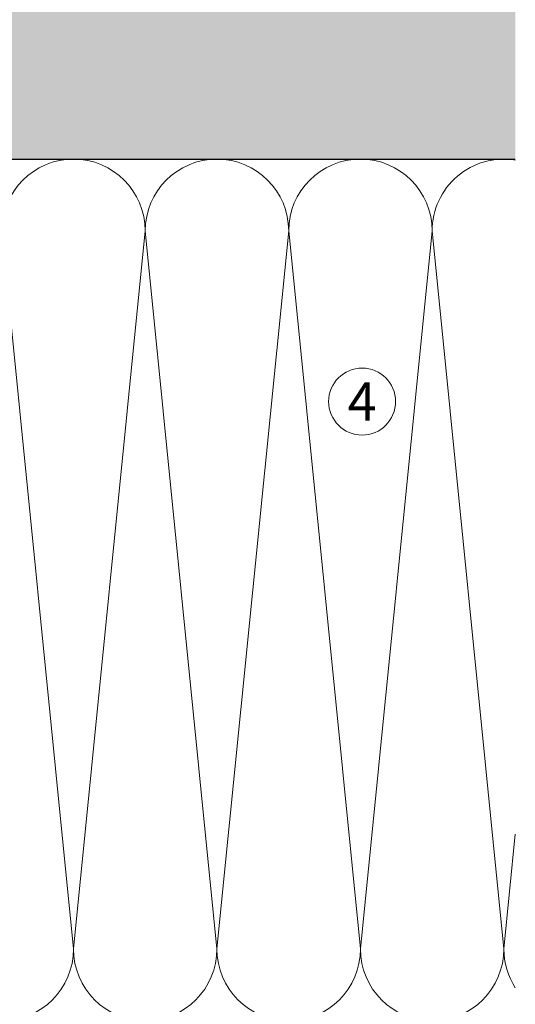
# Model space of a CAD drawing. Units: millimetres. Extents: x 2028 to 9362, y 1152 to 3815.
# Drawn here: x 4992 to 5096, y 3442 to 3648 of the extents above; entities that cross this region are included whole.
import ezdxf

# ---------------------------------------------------------------- set-up
doc = ezdxf.new("R2010")
doc.units = ezdxf.units.MM
doc.layers.add('90%', color=7, linetype='Continuous', transparency=0.9)
for name, color, linetype, lineweight in [('Breite Volllinie', 7, 'Continuous', 30), ('Schmale Volllinie', 7, 'Continuous', 13), ('Schmale Volllinie_Grau', 252, 'Continuous', 13), ('Text', 7, 'Continuous', 13)]:
    doc.layers.add(name, color=color, linetype=linetype, lineweight=lineweight)
doc.styles.get("Standard").update_dxf_attribs({"font": 'arial.ttf'})

msp = doc.modelspace()

# ---------------------------------------------------------------- hatches: boundary and pattern name
at = {"layer": '90%'}
h = msp.add_hatch(color=256, dxfattribs=at)
h.dxf.hatch_style = 1
h.paths.add_polyline_path([(5095.78, 3703.47), (4799.59, 3703.47), (4799.59, 3618.47), (5095.78, 3618.47)])

# ---------------------------------------------------------------- linework, layer by layer
at = {"layer": 'Breite Volllinie'}
msp.add_line((4799.59, 3618.47), (5095.78, 3618.47), dxfattribs=at)
at = {"layer": 'Schmale Volllinie'}
msp.add_lwpolyline([(4799.59, 3618.47), (5095.78, 3618.47)], dxfattribs=at)
msp.add_circle((5063.74, 3567.82), 7, dxfattribs=at)
at = {"layer": 'Schmale Volllinie_Grau'}
for p, q in [((5003.38, 3453.47), (4988.38, 3603.47)), ((5018.38, 3603.47), (5003.38, 3453.47)), ((5033.38, 3453.47), (5018.38, 3603.47)), ((5048.38, 3603.47), (5033.38, 3453.47)), ((5063.38, 3453.47), (5048.38, 3603.47)), ((5078.38, 3603.47), (5063.38, 3453.47)), ((5093.38, 3453.47), (5078.38, 3603.47)), ((5095.78, 3477.46), (5093.38, 3453.47))]:
    msp.add_line(p, q, dxfattribs=at)
for centre, start, end in [((5003.38, 3603.47), 0, 180), ((5033.38, 3603.47), 0, 180), ((5063.38, 3603.47), 0, 180), ((5093.38, 3603.47), 80.7969, 180), ((4988.38, 3453.47), 180, 0), ((5018.38, 3453.47), 180, 0), ((5048.38, 3453.47), 180, 0), ((5078.38, 3453.47), 180, 0), ((5108.38, 3453.47), 180, 212.8529)]:
    msp.add_arc(centre, 15, start, end, dxfattribs=at)

# ---------------------------------------------------------------- texts
at = {"layer": 'Text'}
msp.add_text('4', height=8, dxfattribs=at).set_placement((5060.7, 3563.81))

doc.saveas('drawing.dxf')
